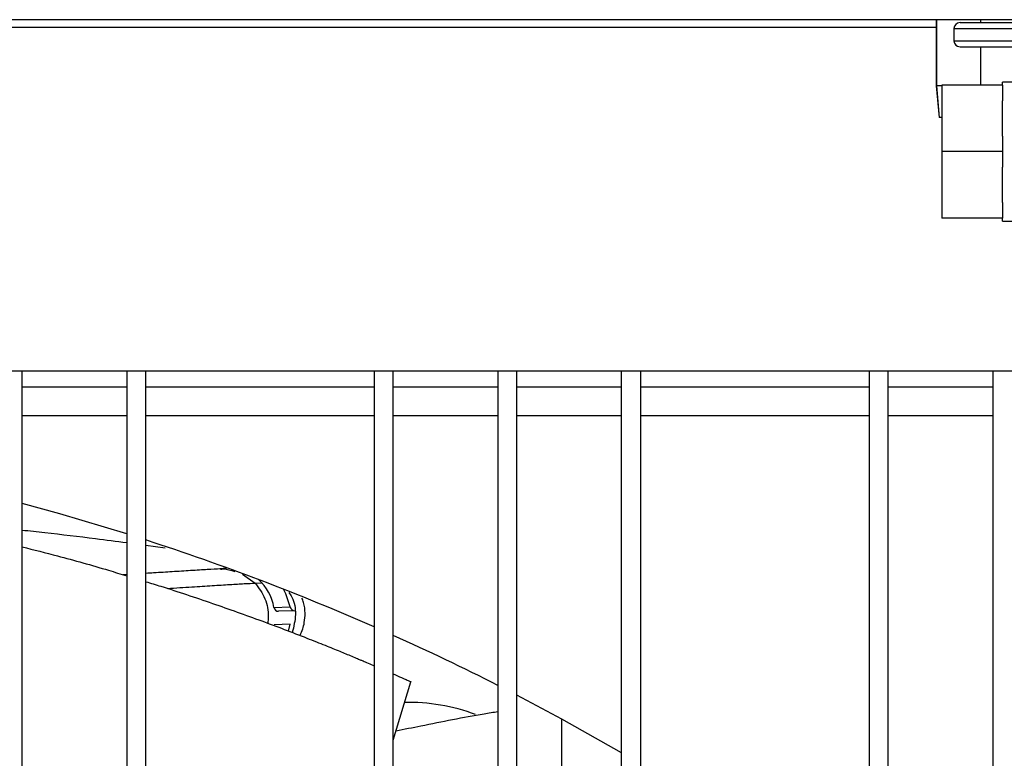
# Model space of a CAD drawing. Units: inches. Extents: x 0.3 to 16.7, y 0.2 to 10.7.
# Drawn here: x 1.8 to 2.1, y 6.9 to 7.1 of the extents above; entities that cross this region are included whole.
import ezdxf

# ---------------------------------------------------------------- set-up
doc = ezdxf.new("R2010")
doc.units = ezdxf.units.IN
doc.header["$MEASUREMENT"] = 0

msp = doc.modelspace()

# ---------------------------------------------------------------- linework, layer by layer
at = {"color": 7, "linetype": 'Continuous', "lineweight": 25}
for p, q in [((2.3764021801, 7.0997902341), (1.0339355136, 7.0997902341)), ((2.0589508992, 7.0997902341), (2.0589508992, 7.0846013488)), ((2.0589811448, 7.0997902341), (2.0589811448, 7.0846013488)), ((2.0644142346, 7.0991236581), (2.1913586674, 7.0991236581)), ((2.0692033674, 7.0991236581), (2.0692033674, 7.0997902341)), ((2.0630253499, 7.0977347082), (2.1927475521, 7.0977347082)), ((2.0630253499, 7.0977347082), (2.0630253499, 7.0949514633)), ((2.0630253499, 7.0949514633), (2.1927475521, 7.0949514633)), ((2.0644142346, 7.0935625134), (2.1913586674, 7.0935625134)), ((2.0692033674, 7.0847514033), (2.0692033674, 7.0935625134)), ((2.0797134771, 7.0854563078), (2.0741579057, 7.0854563078)), ((2.0741579057, 7.0847514033), (2.0741579057, 7.0854563078)), ((2.0589508992, 7.0846013488), (2.0595876207, 7.0773236373)), ((2.0589811448, 7.0846013488), (2.0589508992, 7.0846013488)), ((2.0589811448, 7.0846013488), (2.0596178663, 7.0773236373)), ((2.0602690262, 7.0846013488), (2.0589811448, 7.0846013488)), ((2.0741579057, 7.0847514033), (2.0602690262, 7.0847514033)), ((2.0602690262, 7.0847514033), (2.0602690262, 7.0694736065)), ((2.0741579057, 7.0847514033), (2.0741579057, 7.081177732)), ((2.0741579057, 7.0730472778), (2.0741579057, 7.081177732)), ((2.0596178663, 7.0773236373), (2.0595876207, 7.0773236373)), ((2.0602690262, 7.0773236373), (2.0596178663, 7.0773236373)), ((2.0741579057, 7.0730472778), (2.0741579057, 7.0694736065)), ((2.0741579057, 7.0694736065), (2.0602690262, 7.0694736065)), ((2.0602690262, 7.0694736065), (2.0602690262, 7.0541958097)), ((2.0741579057, 7.0694736065), (2.0741579057, 7.0658999352)), ((2.0741579057, 7.057769481), (2.0741579057, 7.0658999352)), ((2.0741579057, 7.057769481), (2.0741579057, 7.0541958097)), ((2.0741579057, 7.0541958097), (2.0602690262, 7.0541958097)), ((2.0741579057, 7.0534910356), (2.0741579057, 7.0541958097)), ((2.0741579057, 7.0534910356), (2.0797134771, 7.0534910356)), ((1.341718281, 7.0191125053), (2.0779404931, 7.0191125053)), ((1.8488554447, 6.4428806909), (1.8488554447, 7.0191125053)), ((1.8729149372, 7.0191125053), (1.8729149372, 6.4428806909)), ((1.8772893992, 6.4428806909), (1.8772893992, 7.0191125053)), ((1.9297828299, 7.0191125053), (1.9297828299, 6.4428806909)), ((1.9341572919, 6.4428806909), (1.9341572919, 7.0191125053)), ((1.9582167844, 7.0191125053), (1.9582167844, 6.4428806909)), ((1.9625912301, 6.4428806909), (1.9625912301, 7.0191125053)), ((1.9866507225, 6.4428806909), (1.9866507225, 7.0191125053)), ((1.9910251683, 6.4428806909), (1.9910251683, 7.0191125053)), ((2.0435186152, 7.0191125053), (2.0435186152, 6.4428806909)), ((2.0478930773, 6.4428806909), (2.0478930773, 7.0191125053)), ((2.0719525534, 7.0191125053), (2.0719525534, 6.4428806909)), ((1.8488554447, 7.0153869543), (1.8729149372, 7.0153869543)), ((1.8772893992, 7.0153869543), (1.9297828299, 7.0153869543)), ((1.9341572919, 7.0153869543), (1.9582167844, 7.0153869543)), ((1.9625912301, 7.0153869543), (1.9866507225, 7.0153869543)), ((1.9910251683, 7.0153869543), (2.0435186152, 7.0153869543)), ((2.0478930773, 7.0153869543), (2.0719525534, 7.0153869543)), ((1.8817742348, 6.9783388608), (1.8772893992, 6.9789770164)), ((1.8729149372, 6.9722660183), (1.8721071065, 6.9722205196)), ((1.895833702, 6.9736032118), (1.8944838139, 6.9735556271)), ((1.8958632632, 6.9738282284), (1.8958382812, 6.9738273159)), ((1.906739742, 6.9647142715), (1.9104768795, 6.9648463352)), ((1.9115142898, 6.9639522655), (1.9077771522, 6.9638202018)), ((1.9105032792, 6.9608626538), (1.9067661417, 6.9607305901)), ((1.9101165074, 6.9592619849), (1.9105032792, 6.9608626538)), ((1.9341572919, 6.9342234711), (1.9381874009, 6.9476518553)), ((1.9728712714, 6.7366185598), (1.9728712714, 6.9390855779))]:
    msp.add_line(p, q, dxfattribs=at)
at = {"color": 8, "linetype": 'Continuous', "lineweight": 25}
for p, q in [((1.360758947, 7.0980680614), (2.0589508992, 7.0980680614)), ((1.8488554447, 7.008825359), (1.8729149372, 7.008825359)), ((1.8772893992, 7.008825359), (1.9297828299, 7.008825359)), ((1.9341572919, 7.008825359), (1.9582167844, 7.008825359)), ((1.9625912301, 7.008825359), (1.9866507225, 7.008825359)), ((1.9910251683, 7.008825359), (2.0435186152, 7.008825359)), ((2.0478930773, 7.008825359), (2.0719525534, 7.008825359)), ((1.8994868006, 6.9723727904), (1.9024557885, 6.9702982307)), ((1.9024557885, 6.9702982307), (1.9039716688, 6.9703518123))]:
    msp.add_line(p, q, dxfattribs=at)
at = {"color": 7, "linetype": 'Continuous', "lineweight": 25, "flags": 128}
for points in [[(1.8729149372, 6.9816175073), (1.8575348578, 6.9862315222), (1.8488554447, 6.9886261375)], [(1.8943290661, 6.9736614867), (1.8957234752, 6.9738226226), (1.8958382812, 6.9738273159)], [(1.9104768795, 6.9648463352), (1.9094889769, 6.9678615063), (1.908911068, 6.968900155)], [(1.9866507225, 6.9313249802), (1.9729078072, 6.9390657619), (1.9625912301, 6.9445497281)]]:
    msp.add_lwpolyline(points, dxfattribs=at)
at = {"color": 7, "linetype": 'Continuous', "lineweight": 25}
for centre, radius, start, end in [((2.0644142328, 7.0977347368), 0.0013888888888887, 90, 180), ((2.0644142328, 7.0949514035), 0.0013888888888891, 180, 270), ((1.7034048922, 6.4445208469), 0.5632108486439195, 66.3003787378, 72.0168166464), ((1.8956333911, 6.9627561978), 0.0112776364202313, 9.998621196, 47.65205506), ((1.907790969, 6.9648851345), 0.0010650222958031, 189.2319358881, 269.2566656314), ((1.9115280968, 6.9650171868), 0.0010650108264153, 189.2314179065, 269.257183613), ((1.7034048922, 6.4445208469), 0.5632108486439196, 63.1004849716, 65.8134620016), ((1.937875652, 6.9002289223), 0.0426509186351711, 69.0873024086, 91.6449253123)]:
    msp.add_arc(centre, radius, start, end, dxfattribs=at)
for points, knots in [([(1.872914937171752, 6.979545294246867), (1.870529979110235, 6.979857476352197), (1.864375009810531, 6.980663138852189), (1.856245721173339, 6.981628785625686), (1.850594829504784, 6.982237611227844), (1.848855444738691, 6.982425012091231)], [0, 0, 0, 0, 0.3045366027862327, 0.7859314052646607, 1, 1, 1, 1]), ([(1.848855444738691, 6.978656178592081), (1.851561480870709, 6.977966600531198), (1.858158455604447, 6.976285496206406), (1.86618758853514, 6.974049031349237), (1.871519614615786, 6.97240386031049), (1.872914937171752, 6.971973340237245)], [0, 0, 0, 0, 0.3392690836863492, 0.8270952285280517, 1, 1, 1, 1]), ([(1.894483813932173, 6.973555627143717), (1.89354073819131, 6.973513152624891), (1.891725995215394, 6.973431419704243), (1.887790761641243, 6.973185618917585), (1.88356684720608, 6.972917382428687), (1.880077078594834, 6.97269369950691), (1.877897672738462, 6.972563081314838), (1.877289399230186, 6.972526625697496)], [0, 0, 0, 0, 0.2617486554347213, 0.5036780327648493, 0.7246703678229467, 0.9231553311618433, 0.9999999999999999, 0.9999999999999999, 0.9999999999999999, 0.9999999999999999]), ([(1.877289399230186, 6.970635103844813), (1.878438401526671, 6.970286456572092), (1.883532439911891, 6.968740748094763), (1.892441142447557, 6.965741813537366), (1.903635219590819, 6.961770842987888), (1.9115933033221, 6.958741537857948), (1.916427767960699, 6.956835152941511), (1.918422574744851, 6.956038816025808), (1.920213401826335, 6.955316146985759), (1.921801298247635, 6.954669402760821), (1.92370015872667, 6.95388926533992), (1.925326182482831, 6.953213272152817), (1.926570457922137, 6.952691581987176), (1.927243153569864, 6.952408146044172), (1.928156246678607, 6.952022797891696), (1.929088562440106, 6.951626709306565), (1.929684153917076, 6.951371682673495), (1.929782829858632, 6.951329430569302)], [0, 0, 0, 0, 0.0655927015237051, 0.2908016288340731, 0.5054951165694316, 0.7023721393199222, 0.7443949820218941, 0.7825765707318664, 0.8169163397536948, 0.8474135544354067, 0.8740689263961718, 0.9265229231936809, 0.9414629765325082, 0.9461118800110251, 0.9654906929279135, 0.994282593859269, 1, 1, 1, 1]), ([(1.912687919192351, 6.958285522063792), (1.912701815236999, 6.958308918369376), (1.913241319637839, 6.959217263883956), (1.913766219366227, 6.960934964803474), (1.913952216698952, 6.96349010440257), (1.91378243235971, 6.96542634468051), (1.913323436633062, 6.966540512891978), (1.913184510492723, 6.966877742805725)], [0, 0, 0, 0, 0.0091721035876447, 0.3561006297750362, 0.5945613197710248, 0.8772841930370344, 1, 1, 1, 1]), ([(1.934157291917066, 6.949435040601606), (1.934808970274003, 6.949149362017991), (1.935840981358274, 6.948696955609689), (1.937159377865468, 6.948110788137179), (1.937836770543749, 6.947809257558039), (1.938114671436667, 6.947683389242797), (1.938203858476891, 6.947646561110504), (1.938186846782765, 6.947652027022271), (1.938186569814948, 6.947652116012917)], [0, 0, 0, 0, 0.3838034640803251, 0.6077989623200638, 0.8133250827593761, 0.9084925397706893, 0.9985101647560449, 0.9999999999999999, 0.9999999999999999, 0.9999999999999999, 0.9999999999999999]), ([(1.958216784350127, 6.940711016937827), (1.957161888646657, 6.940549881717054), (1.951196392113216, 6.939638652675382), (1.943498604653833, 6.937991927931856), (1.936698096980041, 6.936676547924177), (1.934782280252703, 6.936305983380706)], [0, 0, 0, 0, 0.1336753469775314, 0.7559418588759039, 1, 1, 1, 1])]:
    msp.add_open_spline(points, degree=3, knots=knots, dxfattribs=at)
at = {"color": 8, "linetype": 'Continuous', "lineweight": 25}
for points, knots in [([(1.894487138338214, 6.973512866156214), (1.894676457630343, 6.973533121983181), (1.895776881596663, 6.97365085957453), (1.896847374694444, 6.9732747578077), (1.897733697870718, 6.972963361393028)], [0, 0, 0, 0, 0.1720421382334326, 1, 1, 1, 1]), ([(1.882216788234493, 6.969090232802406), (1.884152558929431, 6.969205359531957), (1.887956559609182, 6.969431596120108), (1.892593916070038, 6.969733167001425), (1.89667937594952, 6.969990879274255), (1.90009561393428, 6.970196470643715), (1.901669099172541, 6.970264312212442), (1.902455788505909, 6.970298230699364)], [0, 0, 0, 0, 0.2063397298638089, 0.4054800884806607, 0.6040140970501614, 0.8020204585083976, 1, 1, 1, 1]), ([(1.902455788505909, 6.970298230699364), (1.903283162768073, 6.969157962683373), (1.90494279120035, 6.966870701275454), (1.90559588434592, 6.963453623166671), (1.905370041628408, 6.961564771689714), (1.905313245866688, 6.961089756335705)], [0, 0, 0, 0, 0.426647384904716, 0.8558111642157065, 1, 1, 1, 1]), ([(1.910173397129213, 6.968145971118006), (1.910404920748967, 6.967804279602918), (1.911397107473037, 6.96633997205037), (1.911951925334381, 6.962994145317024), (1.911295180145471, 6.96030314249473), (1.910962845787213, 6.958941407820277)], [0, 0, 0, 0, 0.1306988199579061, 0.5601054188424799, 1, 1, 1, 1])]:
    msp.add_open_spline(points, degree=3, knots=knots, dxfattribs=at)

doc.saveas('drawing.dxf')
